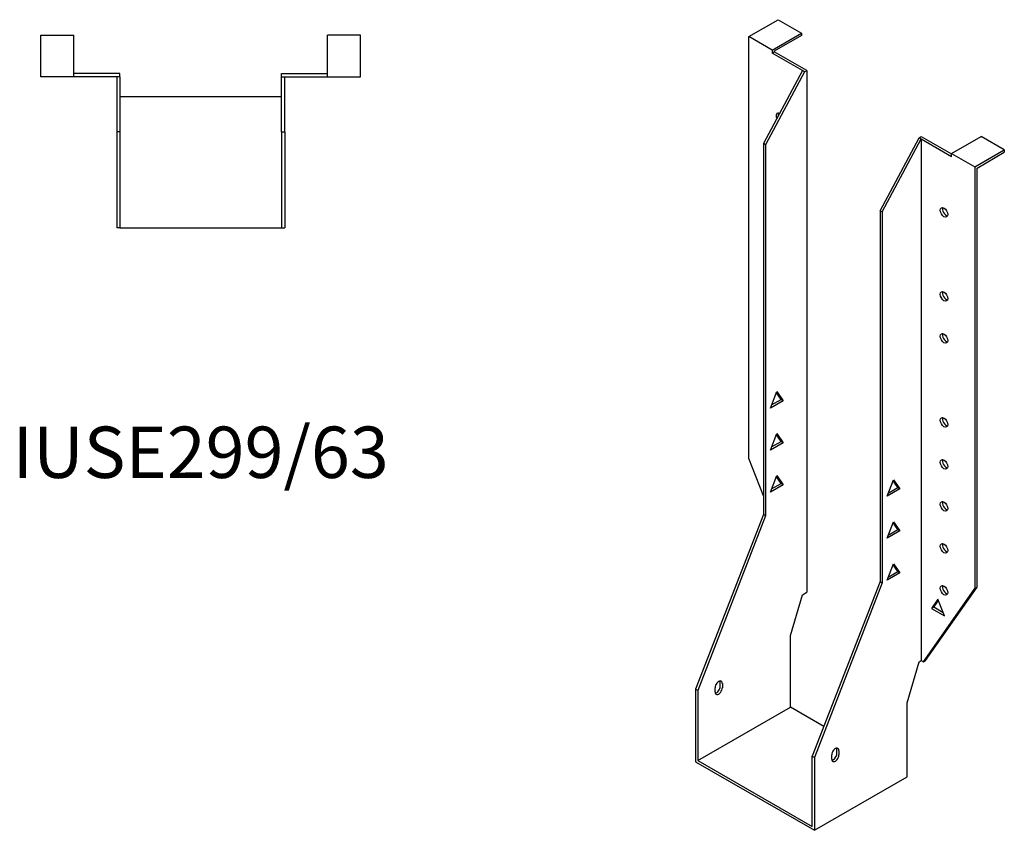
# Model space of a CAD drawing. Units: millimetres. Extents: x 469 to 1039, y -36 to 890.
# Drawn here: x 656 to 1039, y -36 to 280 of the extents above; entities that cross this region are included whole.
import ezdxf

# ---------------------------------------------------------------- set-up
doc = ezdxf.new("R2010")
doc.units = ezdxf.units.MM
doc.layers.add('Part', color=7, linetype='Continuous', lineweight=25)
doc.layers.add('Text', color=7, linetype='Continuous', lineweight=25)
doc.styles.add('EU_style', font='arial.ttf')

msp = doc.modelspace()

# ---------------------------------------------------------------- linework, layer by layer
at = {"layer": 'Part'}
for p, q in [((939.53, 273.35), (950.99, 279.94)), ((950.99, 279.94), (960.04, 274.73)), ((663.98, 257.74), (663.98, 273.94)), ((663.98, 273.94), (676.78, 273.94)), ((676.78, 257.74), (676.78, 273.94)), ((775.58, 257.74), (775.58, 273.94)), ((788.38, 273.94), (775.58, 273.94)), ((788.38, 257.74), (788.38, 273.94)), ((939.53, 109.12), (939.53, 273.35)), ((948.58, 268.14), (939.53, 273.35)), ((948.58, 268.14), (960.04, 274.73)), ((960.04, 273.75), (949.43, 267.64)), ((960.04, 274.73), (960.04, 273.75)), ((948.58, 268.14), (948.58, 266.94)), ((948.58, 266.94), (949.43, 267.42)), ((960.39, 260.14), (948.58, 266.94)), ((949.43, 267.64), (949.43, 267.42)), ((962.09, 260.14), (949.43, 267.42)), ((676.78, 257.74), (663.98, 257.74)), ((694.68, 258.94), (676.78, 258.94)), ((693.48, 257.74), (676.78, 257.74)), ((694.68, 257.74), (693.48, 257.74)), ((693.48, 257.74), (693.48, 236.24)), ((694.68, 257.74), (694.68, 258.94)), ((694.68, 257.74), (694.68, 236.24)), ((757.68, 258.94), (775.58, 258.94)), ((757.68, 257.74), (757.68, 258.94)), ((757.68, 257.74), (758.88, 257.74)), ((757.68, 236.24), (757.68, 257.74)), ((758.88, 257.74), (775.58, 257.74)), ((758.88, 236.24), (758.88, 257.74)), ((775.58, 257.74), (788.38, 257.74)), ((960.39, 260.14), (945.19, 231.72)), ((961.24, 259.65), (946.04, 231.23)), ((961.24, 259.65), (960.39, 260.14)), ((961.24, 259.65), (962.09, 260.14)), ((962.09, 260.14), (962.09, 57.03)), ((757.68, 249.94), (694.68, 249.94)), ((693.48, 236.24), (693.48, 198.94)), ((694.68, 236.24), (693.48, 236.24)), ((694.68, 236.24), (694.68, 198.94)), ((757.68, 236.24), (758.88, 236.24)), ((757.68, 236.24), (757.68, 198.94)), ((758.88, 236.24), (758.88, 198.94)), ((990.59, 205.58), (1005.79, 233.99)), ((1005.79, 233.99), (1006.64, 234.48)), ((1005.79, 233.99), (1006.64, 233.51)), ((1006.64, 234.48), (1018.45, 227.68)), ((1018.45, 227.9), (1029.9, 234.5)), ((1038.95, 229.29), (1029.9, 234.5)), ((945.19, 231.72), (945.19, 87.33)), ((946.04, 231.23), (945.19, 231.72)), ((946.04, 231.23), (946.04, 86.84)), ((991.43, 205.09), (1006.64, 233.51)), ((1006.64, 233.51), (1018.45, 226.71)), ((1006.64, 233.51), (1006.64, 30.4)), ((1018.45, 226.71), (1018.45, 227.9)), ((1018.45, 227.9), (1027.5, 222.69)), ((1027.5, 222.69), (1038.95, 229.29)), ((1028.35, 222.2), (1038.95, 228.31)), ((1038.95, 229.29), (1038.95, 228.31)), ((1027.5, 222.69), (1027.5, 58.46)), ((1028.35, 58.95), (1028.35, 222.2)), ((990.59, 205.58), (991.43, 205.09)), ((990.59, 205.58), (990.59, 61.19)), ((991.43, 205.09), (991.43, 60.7)), ((694.68, 198.94), (693.48, 198.94)), ((694.68, 198.94), (757.68, 198.94)), ((757.68, 198.94), (758.88, 198.94)), ((947.91, 128.7), (950.42, 135.17)), ((952.08, 132.08), (950.24, 134.71)), ((950.42, 135.17), (952.93, 131.59)), ((952.93, 131.59), (947.91, 128.7)), ((948.4, 129.96), (952.08, 132.08)), ((952.93, 131.59), (952.08, 132.08)), ((947.91, 112.35), (950.42, 118.82)), ((950.42, 118.82), (952.93, 115.24)), ((952.93, 115.24), (947.91, 112.35)), ((948.4, 113.61), (952.08, 115.73)), ((952.08, 115.73), (950.24, 118.36)), ((952.93, 115.24), (952.08, 115.73)), ((945.19, 94.53), (939.53, 109.12)), ((947.91, 96), (950.42, 102.47)), ((952.08, 99.38), (950.24, 102.01)), ((950.42, 102.47), (952.93, 98.89)), ((993.31, 94.38), (995.82, 100.86)), ((997.48, 97.76), (995.64, 100.39)), ((995.82, 100.86), (998.33, 97.27)), ((952.93, 98.89), (947.91, 96)), ((948.4, 97.26), (952.08, 99.38)), ((952.93, 98.89), (952.08, 99.38)), ((998.33, 97.27), (993.31, 94.38)), ((993.8, 95.64), (997.48, 97.76)), ((997.48, 97.76), (998.33, 97.27)), ((945.19, 87.33), (918.81, 19.32)), ((946.04, 86.84), (919.66, 18.84)), ((946.04, 86.84), (945.19, 87.33)), ((993.31, 78.03), (995.82, 84.5)), ((995.82, 84.5), (998.33, 80.92)), ((998.33, 80.92), (993.31, 78.03)), ((993.8, 79.29), (997.48, 81.41)), ((997.48, 81.41), (995.64, 84.04)), ((997.48, 81.41), (998.33, 80.92)), ((993.31, 61.68), (995.82, 68.15)), ((997.48, 65.06), (995.64, 67.69)), ((995.82, 68.15), (998.33, 64.57)), ((998.33, 64.57), (993.31, 61.68)), ((993.8, 62.94), (997.48, 65.06)), ((997.48, 65.06), (998.33, 64.57)), ((990.59, 61.19), (964.21, -6.82)), ((991.43, 60.7), (965.06, -7.31)), ((990.59, 61.19), (991.43, 60.7)), ((1007.49, 29.91), (1027.5, 58.46)), ((1008.33, 30.4), (1028.35, 58.95)), ((1028.35, 58.95), (1027.5, 58.46)), ((955.73, 40.17), (960.39, 56.05)), ((960.39, 56.05), (962.09, 57.03)), ((1013.14, 54.29), (1010.63, 50.7)), ((1011.48, 51.19), (1013.32, 53.82)), ((1015.65, 47.81), (1013.14, 54.29)), ((1011.48, 51.19), (1010.63, 50.7)), ((1010.63, 50.7), (1015.65, 47.81)), ((1015.17, 49.07), (1011.48, 51.19)), ((955.73, 12.24), (955.73, 40.17)), ((1001.12, 14.03), (1005.79, 29.91)), ((1005.79, 29.91), (1006.64, 30.4)), ((1006.64, 30.4), (1007.49, 29.91)), ((1007.49, 29.91), (1008.33, 30.4)), ((918.81, 19.32), (918.81, -9.02)), ((919.66, 18.84), (918.81, 19.32)), ((926.38, 18.24), (926.38, 19.87)), ((928.36, 20.35), (928.36, 21.99)), ((929.21, 21.5), (929.21, 19.86)), ((919.66, 18.84), (919.66, -8.52)), ((919.66, -8.52), (955.73, 12.24)), ((968.7, 4.77), (955.73, 12.24)), ((1001.12, -14.88), (1001.12, 14.03)), ((964.21, -6.82), (965.06, -7.31)), ((964.21, -34.18), (964.21, -6.82)), ((965.06, -7.31), (965.06, -35.65)), ((971.78, -7.91), (971.78, -6.27)), ((973.76, -5.79), (973.76, -4.15)), ((974.61, -4.64), (974.61, -6.28)), ((918.81, -9.02), (965.06, -35.65)), ((919.66, -8.52), (964.21, -34.18)), ((965.06, -35.65), (1001.12, -14.88))]:
    msp.add_line(p, q, dxfattribs=at)
for centre, major_axis, start_param, end_param in [((951.55, 241.74), (-1.02, 1.78), 5.558293, 7.699263), ((952.4, 242.22), (1.02, -1.78), 3.567468, 4.195299), ((1016.32, 205.41), (1.02, -1.78), 3.567468, 5.85731), ((1016.32, 172.71), (1.02, -1.78), 3.567468, 5.85731), ((1016.32, 156.36), (1.02, -1.78), 3.567468, 5.85731), ((1016.32, 123.66), (1.02, -1.78), 3.567468, 5.85731), ((1016.32, 107.31), (1.02, -1.78), 3.567468, 5.85731), ((1016.32, 90.96), (1.02, -1.78), 3.567468, 5.85731), ((1016.32, 74.61), (1.02, -1.78), 3.567468, 5.85731), ((1016.32, 58.26), (1.02, -1.78), 3.567468, 5.85731), ((927.79, 20.69), (1, 1.73), 5.495853, 8.637446), ((927.79, 19.05), (-1, -1.73), 5.495853, 8.637446), ((926.95, 19.54), (1, 1.73), 3.578839, 5.495853), ((926.95, 21.17), (1, 1.73), 5.495853, 5.845939), ((973.19, -5.46), (1, 1.73), 5.495853, 8.637446), ((972.34, -4.97), (1, 1.73), 5.495853, 5.845939), ((973.19, -7.09), (-1, -1.73), 5.495853, 8.637446), ((972.34, -6.6), (1, 1.73), 3.578839, 5.495853)]:
    msp.add_ellipse(centre, major_axis=major_axis, ratio=0.578093, start_param=start_param, end_param=end_param, dxfattribs=at)
for centre in [(1015.48, 204.93), (1015.48, 172.22), (1015.48, 155.87), (1015.48, 123.17), (1015.48, 106.82), (1015.48, 90.47), (1015.48, 74.12), (1015.48, 57.77)]:
    msp.add_ellipse(centre, major_axis=(-1.02, 1.78), ratio=0.578093, dxfattribs=at)

# ---------------------------------------------------------------- texts
at = {"layer": 'Text', "insert": (726.18, 108.94), "char_height": 20, "width": 343.6746, "attachment_point": 5, "style": 'EU_style'}
msp.add_mtext('{IUSE299/63}', dxfattribs=at)

doc.saveas('drawing.dxf')
